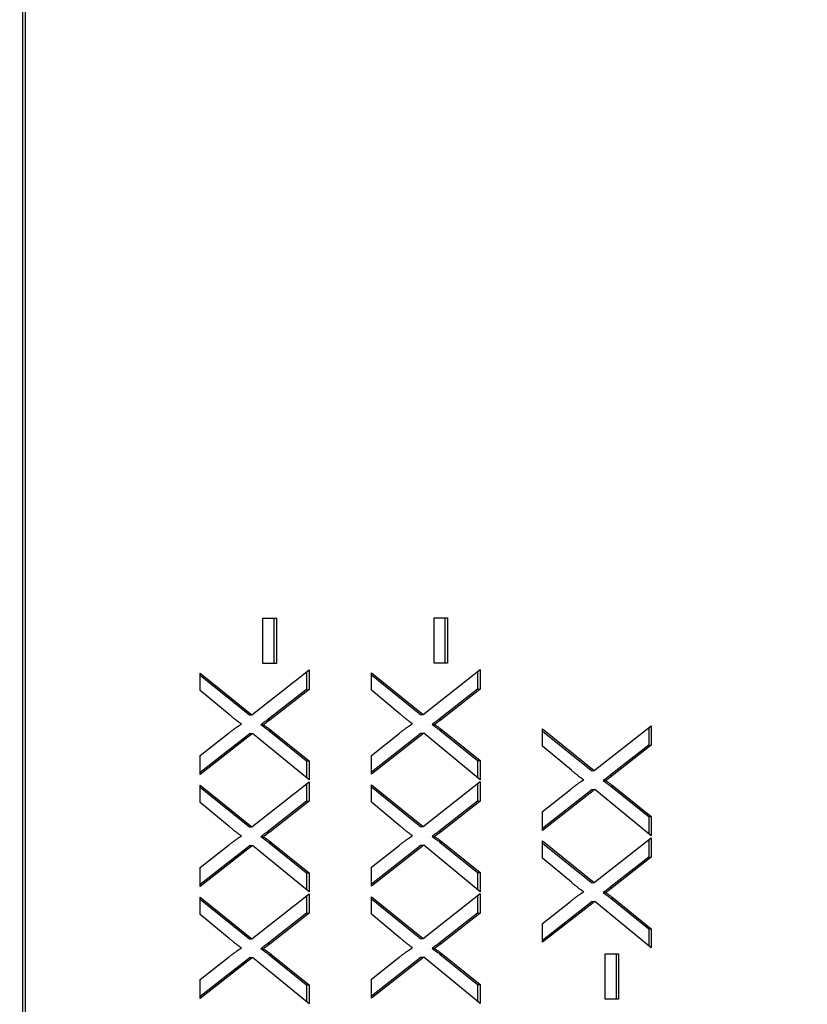
# Model space of a CAD drawing. Units: millimetres. Extents: x 222 to 2986, y 28 to 3891.
# Drawn here: x 1034 to 1048, y 598 to 614 of the extents above; entities that cross this region are included whole.
import ezdxf

# ---------------------------------------------------------------- set-up
doc = ezdxf.new("R2010")
doc.units = ezdxf.units.MM
doc.header["$LTSCALE"] = 14.285714
doc.layers.add('Visible Edges(Hillmar_metric)', color=7, linetype='Continuous', lineweight=25)
doc.layers.add('Visible Tangent Edges(Hillmar_Metric)', color=7, linetype='Continuous', lineweight=25, true_color=0xc0c0c0)

msp = doc.modelspace()

# ---------------------------------------------------------------- linework, layer by layer
at = {"layer": 'Visible Edges(Hillmar_metric)'}
for p, q in [((1034.478, 625.615), (1034.478, 588.815)), ((1034.52, 625.615), (1034.52, 588.815)), ((1038.483, 603.448), (1038.483, 604.204)), ((1038.483, 604.204), (1038.707, 604.204)), ((1038.665, 604.204), (1038.665, 603.448)), ((1038.707, 604.204), (1038.707, 603.448)), ((1041.334, 603.452), (1041.334, 604.208)), ((1041.334, 604.208), (1041.558, 604.208)), ((1041.516, 604.208), (1041.516, 603.452)), ((1041.558, 604.208), (1041.558, 603.452)), ((1038.707, 603.448), (1038.483, 603.448)), ((1041.558, 603.452), (1041.334, 603.452)), ((1037.439, 603), (1037.439, 603.288)), ((1037.439, 603.288), (1038.301, 602.594)), ((1038.301, 602.594), (1039.251, 603.343)), ((1039.209, 603.309), (1039.209, 603.018)), ((1039.251, 603.343), (1039.251, 603.018)), ((1040.29, 603.004), (1040.29, 603.292)), ((1040.29, 603.292), (1041.152, 602.599)), ((1041.152, 602.599), (1042.102, 603.347)), ((1042.06, 603.314), (1042.06, 603.023)), ((1042.102, 603.347), (1042.102, 603.023)), ((1037.439, 603.254), (1038.259, 602.594)), ((1040.29, 603.258), (1041.11, 602.599)), ((1037.921, 602.6), (1037.439, 603)), ((1039.209, 603.018), (1038.562, 602.512)), ((1039.251, 603.018), (1038.605, 602.512)), ((1039.209, 603.018), (1039.251, 603.018)), ((1040.772, 602.605), (1040.29, 603.004)), ((1042.06, 603.023), (1041.414, 602.516)), ((1042.102, 603.023), (1041.456, 602.516)), ((1042.06, 603.023), (1042.102, 603.023)), ((1038.259, 602.594), (1038.301, 602.594)), ((1041.11, 602.599), (1041.152, 602.599)), ((1038.451, 602.428), (1038.493, 602.428)), ((1038.58, 602.333), (1039.209, 601.827)), ((1038.58, 602.333), (1038.623, 602.333)), ((1038.623, 602.333), (1039.251, 601.827)), ((1041.302, 602.433), (1041.344, 602.433)), ((1041.432, 602.338), (1042.06, 601.832)), ((1041.432, 602.338), (1041.474, 602.338)), ((1041.474, 602.338), (1042.102, 601.832)), ((1043.142, 602.07), (1043.142, 602.358)), ((1043.142, 602.358), (1044.003, 601.664)), ((1043.142, 602.324), (1043.961, 601.664)), ((1044.003, 601.664), (1044.954, 602.413)), ((1044.911, 602.379), (1044.911, 602.088)), ((1044.954, 602.413), (1044.954, 602.088)), ((1038.27, 602.282), (1037.439, 601.633)), ((1038.312, 602.282), (1037.439, 601.6)), ((1037.439, 601.914), (1037.903, 602.28)), ((1038.27, 602.282), (1038.312, 602.282)), ((1039.251, 601.509), (1038.312, 602.282)), ((1041.121, 602.286), (1040.29, 601.638)), ((1041.163, 602.286), (1040.29, 601.605)), ((1040.29, 601.919), (1040.754, 602.285)), ((1041.121, 602.286), (1041.163, 602.286)), ((1042.102, 601.513), (1041.163, 602.286)), ((1043.624, 601.67), (1043.142, 602.07)), ((1044.911, 602.088), (1044.265, 601.582)), ((1044.954, 602.088), (1044.307, 601.582)), ((1044.911, 602.088), (1044.954, 602.088)), ((1037.439, 601.6), (1037.439, 601.914)), ((1039.209, 601.827), (1039.209, 601.544)), ((1039.209, 601.827), (1039.251, 601.827)), ((1039.251, 601.827), (1039.251, 601.509)), ((1040.29, 601.605), (1040.29, 601.919)), ((1042.06, 601.832), (1042.06, 601.548)), ((1042.06, 601.832), (1042.102, 601.832)), ((1042.102, 601.832), (1042.102, 601.513)), ((1043.961, 601.664), (1044.003, 601.664)), ((1038.301, 600.73), (1039.251, 601.478)), ((1039.251, 601.478), (1039.251, 601.154)), ((1041.152, 600.734), (1042.102, 601.483)), ((1042.102, 601.483), (1042.102, 601.158)), ((1044.153, 601.498), (1044.195, 601.498)), ((1037.439, 601.135), (1037.439, 601.423)), ((1037.439, 601.423), (1038.301, 600.73)), ((1037.439, 601.389), (1038.259, 600.73)), ((1039.209, 601.445), (1039.209, 601.154)), ((1040.29, 601.14), (1040.29, 601.428)), ((1040.29, 601.428), (1041.152, 600.734)), ((1040.29, 601.394), (1041.11, 600.734)), ((1042.06, 601.45), (1042.06, 601.158)), ((1043.972, 601.352), (1043.142, 600.703)), ((1044.015, 601.352), (1043.142, 600.67)), ((1043.142, 600.984), (1043.606, 601.35)), ((1043.972, 601.352), (1044.015, 601.352)), ((1044.954, 600.579), (1044.015, 601.352)), ((1044.283, 601.404), (1044.911, 600.898)), ((1044.283, 601.404), (1044.325, 601.404)), ((1044.325, 601.404), (1044.954, 600.898)), ((1039.209, 601.154), (1038.562, 600.648)), ((1039.251, 601.154), (1038.605, 600.648)), ((1039.209, 601.154), (1039.251, 601.154)), ((1042.06, 601.158), (1041.414, 600.652)), ((1042.102, 601.158), (1041.456, 600.652)), ((1042.06, 601.158), (1042.102, 601.158)), ((1037.921, 600.736), (1037.439, 601.135)), ((1040.772, 600.741), (1040.29, 601.14)), ((1043.142, 600.67), (1043.142, 600.984)), ((1044.911, 600.898), (1044.911, 600.614)), ((1044.911, 600.898), (1044.954, 600.898)), ((1044.954, 600.898), (1044.954, 600.579)), ((1038.259, 600.73), (1038.301, 600.73)), ((1041.11, 600.734), (1041.152, 600.734)), ((1038.451, 600.564), (1038.493, 600.564)), ((1041.302, 600.568), (1041.344, 600.568)), ((1043.142, 600.205), (1043.142, 600.494)), ((1043.142, 600.494), (1044.003, 599.8)), ((1044.003, 599.8), (1044.954, 600.548)), ((1044.911, 600.515), (1044.911, 600.224)), ((1044.954, 600.548), (1044.954, 600.224)), ((1038.27, 600.417), (1037.439, 599.769)), ((1038.312, 600.417), (1037.439, 599.736)), ((1037.439, 600.05), (1037.903, 600.416)), ((1038.27, 600.417), (1038.312, 600.417)), ((1039.251, 599.644), (1038.312, 600.417)), ((1038.58, 600.469), (1039.209, 599.963)), ((1038.58, 600.469), (1038.623, 600.469)), ((1038.623, 600.469), (1039.251, 599.963)), ((1041.121, 600.422), (1040.29, 599.774)), ((1041.163, 600.422), (1040.29, 599.741)), ((1040.29, 600.055), (1040.754, 600.42)), ((1041.121, 600.422), (1041.163, 600.422)), ((1042.102, 599.649), (1041.163, 600.422)), ((1041.432, 600.474), (1042.06, 599.968)), ((1041.432, 600.474), (1041.474, 600.474)), ((1041.474, 600.474), (1042.102, 599.968)), ((1043.142, 600.459), (1043.961, 599.8)), ((1043.624, 599.806), (1043.142, 600.205)), ((1044.911, 600.224), (1044.265, 599.718)), ((1044.954, 600.224), (1044.307, 599.718)), ((1044.911, 600.224), (1044.954, 600.224)), ((1037.439, 599.736), (1037.439, 600.05)), ((1040.29, 599.741), (1040.29, 600.055)), ((1039.209, 599.963), (1039.209, 599.679)), ((1039.209, 599.963), (1039.251, 599.963)), ((1039.251, 599.963), (1039.251, 599.644)), ((1042.06, 599.968), (1042.06, 599.684)), ((1042.06, 599.968), (1042.102, 599.968)), ((1042.102, 599.968), (1042.102, 599.649)), ((1043.961, 599.8), (1044.003, 599.8)), ((1037.439, 599.271), (1037.439, 599.559)), ((1037.439, 599.559), (1038.301, 598.866)), ((1037.439, 599.525), (1038.259, 598.866)), ((1038.301, 598.866), (1039.251, 599.614)), ((1039.209, 599.581), (1039.209, 599.289)), ((1039.251, 599.614), (1039.251, 599.289)), ((1040.29, 599.276), (1040.29, 599.564)), ((1040.29, 599.564), (1041.152, 598.87)), ((1040.29, 599.53), (1041.11, 598.87)), ((1041.152, 598.87), (1042.102, 599.619)), ((1042.06, 599.585), (1042.06, 599.294)), ((1042.102, 599.619), (1042.102, 599.294)), ((1044.153, 599.634), (1044.195, 599.634)), ((1044.283, 599.539), (1044.911, 599.033)), ((1044.283, 599.539), (1044.325, 599.539)), ((1044.325, 599.539), (1044.954, 599.033)), ((1043.972, 599.487), (1043.142, 598.839)), ((1044.015, 599.487), (1043.142, 598.806)), ((1043.142, 599.12), (1043.606, 599.486)), ((1043.972, 599.487), (1044.015, 599.487)), ((1044.954, 598.715), (1044.015, 599.487)), ((1037.921, 598.872), (1037.439, 599.271)), ((1039.209, 599.289), (1038.562, 598.783)), ((1039.251, 599.289), (1038.605, 598.783)), ((1039.209, 599.289), (1039.251, 599.289)), ((1040.772, 598.876), (1040.29, 599.276)), ((1042.06, 599.294), (1041.414, 598.788)), ((1042.102, 599.294), (1041.456, 598.788)), ((1042.06, 599.294), (1042.102, 599.294)), ((1043.142, 598.806), (1043.142, 599.12)), ((1044.911, 599.033), (1044.911, 598.749)), ((1044.911, 599.033), (1044.954, 599.033)), ((1044.954, 599.033), (1044.954, 598.715)), ((1038.259, 598.866), (1038.301, 598.866)), ((1041.11, 598.87), (1041.152, 598.87)), ((1038.451, 598.699), (1038.493, 598.699)), ((1041.302, 598.704), (1041.344, 598.704)), ((1038.27, 598.553), (1037.439, 597.905)), ((1038.312, 598.553), (1037.439, 597.872)), ((1037.439, 598.186), (1037.903, 598.551)), ((1038.27, 598.553), (1038.312, 598.553)), ((1039.251, 597.78), (1038.312, 598.553)), ((1038.58, 598.605), (1039.209, 598.099)), ((1038.58, 598.605), (1038.623, 598.605)), ((1038.623, 598.605), (1039.251, 598.099)), ((1041.121, 598.558), (1040.29, 597.909)), ((1041.163, 598.558), (1040.29, 597.876)), ((1040.29, 598.19), (1040.754, 598.556)), ((1041.121, 598.558), (1041.163, 598.558)), ((1042.102, 597.785), (1041.163, 598.558)), ((1041.432, 598.609), (1042.06, 598.103)), ((1041.432, 598.609), (1041.474, 598.609)), ((1041.474, 598.609), (1042.102, 598.103)), ((1044.186, 597.859), (1044.186, 598.616)), ((1044.186, 598.616), (1044.409, 598.616)), ((1044.367, 598.616), (1044.367, 597.859)), ((1044.409, 598.616), (1044.409, 597.859)), ((1037.439, 597.872), (1037.439, 598.186)), ((1039.209, 598.099), (1039.209, 597.815)), ((1039.209, 598.099), (1039.251, 598.099)), ((1039.251, 598.099), (1039.251, 597.78)), ((1040.29, 597.876), (1040.29, 598.19)), ((1042.06, 598.103), (1042.06, 597.82)), ((1042.06, 598.103), (1042.102, 598.103)), ((1042.102, 598.103), (1042.102, 597.785)), ((1044.409, 597.859), (1044.186, 597.859))]:
    msp.add_line(p, q, dxfattribs=at)
msp.add_circle((806.679, 850.515), 254, dxfattribs=at)
for points in [[(1038.126, 602.44), (1038.029, 602.507), (1037.921, 602.6)], [(1038.605, 602.512), (1038.549, 602.469), (1038.493, 602.428)], [(1040.977, 602.445), (1040.88, 602.512), (1040.772, 602.605)], [(1041.456, 602.516), (1041.401, 602.474), (1041.344, 602.433)], [(1037.903, 602.28), (1038.047, 602.394), (1038.126, 602.44)], [(1038.493, 602.428), (1038.585, 602.362), (1038.623, 602.333)], [(1040.754, 602.285), (1040.898, 602.399), (1040.977, 602.445)], [(1041.344, 602.433), (1041.437, 602.367), (1041.474, 602.338)], [(1043.828, 601.51), (1043.731, 601.577), (1043.624, 601.67)], [(1043.606, 601.35), (1043.749, 601.465), (1043.828, 601.51)], [(1044.307, 601.582), (1044.252, 601.539), (1044.195, 601.498)], [(1044.195, 601.498), (1044.288, 601.433), (1044.325, 601.404)], [(1038.126, 600.576), (1038.029, 600.643), (1037.921, 600.736)], [(1040.977, 600.58), (1040.88, 600.648), (1040.772, 600.741)], [(1041.456, 600.652), (1041.401, 600.609), (1041.344, 600.568)], [(1037.903, 600.416), (1038.047, 600.53), (1038.126, 600.576)], [(1038.605, 600.648), (1038.549, 600.605), (1038.493, 600.564)], [(1038.493, 600.564), (1038.585, 600.498), (1038.623, 600.469)], [(1040.754, 600.42), (1040.898, 600.535), (1040.977, 600.58)], [(1041.344, 600.568), (1041.437, 600.503), (1041.474, 600.474)], [(1043.828, 599.646), (1043.731, 599.713), (1043.624, 599.806)], [(1044.307, 599.718), (1044.252, 599.675), (1044.195, 599.634)], [(1043.606, 599.486), (1043.749, 599.6), (1043.828, 599.646)], [(1044.195, 599.634), (1044.288, 599.568), (1044.325, 599.539)], [(1038.126, 598.712), (1038.029, 598.779), (1037.921, 598.872)], [(1040.977, 598.716), (1040.88, 598.783), (1040.772, 598.876)], [(1037.903, 598.551), (1038.047, 598.666), (1038.126, 598.712)], [(1038.605, 598.783), (1038.549, 598.741), (1038.493, 598.699)], [(1038.493, 598.699), (1038.585, 598.634), (1038.623, 598.605)], [(1040.754, 598.556), (1040.898, 598.67), (1040.977, 598.716)], [(1041.456, 598.788), (1041.401, 598.745), (1041.344, 598.704)], [(1041.344, 598.704), (1041.437, 598.638), (1041.474, 598.609)]]:
    msp.add_open_spline(points, degree=2, dxfattribs=at)
for points, knots in [([(1038.562, 602.512), (1038.544, 602.498), (1038.525, 602.483), (1038.488, 602.456), (1038.469, 602.442), (1038.451, 602.428)], [-0.01492574, -0.01492574, -0.01492574, -0.01492574, -0.00747299, -0.00747299, 0, 0, 0, 0]), ([(1041.414, 602.516), (1041.395, 602.502), (1041.377, 602.488), (1041.339, 602.46), (1041.321, 602.446), (1041.302, 602.433)], [-0.01492574, -0.01492574, -0.01492574, -0.01492574, -0.00747299, -0.00747299, 0, 0, 0, 0]), ([(1038.451, 602.428), (1038.476, 602.41), (1038.504, 602.39), (1038.545, 602.36), (1038.565, 602.345), (1038.58, 602.333)], [-0.01639245, -0.01639245, -0.01639245, -0.01639245, -0.00625297, -0.00625297, 0, 0, 0, 0]), ([(1041.302, 602.433), (1041.327, 602.415), (1041.355, 602.395), (1041.396, 602.365), (1041.416, 602.35), (1041.432, 602.338)], [-0.01639245, -0.01639245, -0.01639245, -0.01639245, -0.00625297, -0.00625297, 0, 0, 0, 0]), ([(1044.265, 601.582), (1044.247, 601.568), (1044.228, 601.554), (1044.191, 601.526), (1044.172, 601.512), (1044.153, 601.498)], [-0.01492574, -0.01492574, -0.01492574, -0.01492574, -0.00747299, -0.00747299, 0, 0, 0, 0]), ([(1044.153, 601.498), (1044.178, 601.48), (1044.207, 601.46), (1044.247, 601.43), (1044.267, 601.416), (1044.283, 601.404)], [-0.01639245, -0.01639245, -0.01639245, -0.01639245, -0.00625297, -0.00625297, 0, 0, 0, 0]), ([(1041.414, 600.652), (1041.395, 600.638), (1041.377, 600.624), (1041.339, 600.596), (1041.321, 600.582), (1041.302, 600.568)], [-0.01492574, -0.01492574, -0.01492574, -0.01492574, -0.00747299, -0.00747299, 0, 0, 0, 0]), ([(1038.562, 600.648), (1038.544, 600.633), (1038.525, 600.619), (1038.488, 600.591), (1038.469, 600.577), (1038.451, 600.564)], [-0.01492574, -0.01492574, -0.01492574, -0.01492574, -0.00747299, -0.00747299, 0, 0, 0, 0]), ([(1038.451, 600.564), (1038.476, 600.546), (1038.504, 600.526), (1038.545, 600.496), (1038.565, 600.481), (1038.58, 600.469)], [-0.01639245, -0.01639245, -0.01639245, -0.01639245, -0.00625297, -0.00625297, 0, 0, 0, 0]), ([(1041.302, 600.568), (1041.327, 600.55), (1041.355, 600.53), (1041.396, 600.501), (1041.416, 600.486), (1041.432, 600.474)], [-0.01639245, -0.01639245, -0.01639245, -0.01639245, -0.00625297, -0.00625297, 0, 0, 0, 0]), ([(1044.265, 599.718), (1044.247, 599.703), (1044.228, 599.689), (1044.191, 599.661), (1044.172, 599.647), (1044.153, 599.634)], [-0.01492574, -0.01492574, -0.01492574, -0.01492574, -0.00747299, -0.00747299, 0, 0, 0, 0]), ([(1044.153, 599.634), (1044.178, 599.616), (1044.207, 599.596), (1044.247, 599.566), (1044.267, 599.551), (1044.283, 599.539)], [-0.01639245, -0.01639245, -0.01639245, -0.01639245, -0.00625297, -0.00625297, 0, 0, 0, 0]), ([(1038.562, 598.783), (1038.544, 598.769), (1038.525, 598.755), (1038.488, 598.727), (1038.469, 598.713), (1038.451, 598.699)], [-0.01492574, -0.01492574, -0.01492574, -0.01492574, -0.00747299, -0.00747299, 0, 0, 0, 0]), ([(1038.451, 598.699), (1038.476, 598.681), (1038.504, 598.661), (1038.545, 598.632), (1038.565, 598.617), (1038.58, 598.605)], [-0.01639245, -0.01639245, -0.01639245, -0.01639245, -0.00625297, -0.00625297, 0, 0, 0, 0]), ([(1041.414, 598.788), (1041.395, 598.774), (1041.377, 598.759), (1041.339, 598.731), (1041.321, 598.718), (1041.302, 598.704)], [-0.01492574, -0.01492574, -0.01492574, -0.01492574, -0.00747299, -0.00747299, 0, 0, 0, 0]), ([(1041.302, 598.704), (1041.327, 598.686), (1041.355, 598.666), (1041.396, 598.636), (1041.416, 598.621), (1041.432, 598.609)], [-0.01639245, -0.01639245, -0.01639245, -0.01639245, -0.00625297, -0.00625297, 0, 0, 0, 0])]:
    msp.add_open_spline(points, degree=3, knots=knots, dxfattribs=at)
at = {"layer": 'Visible Tangent Edges(Hillmar_Metric)'}
for p, q in [((1038.562, 602.512), (1038.605, 602.512)), ((1041.414, 602.516), (1041.456, 602.516)), ((1044.265, 601.582), (1044.307, 601.582)), ((1041.414, 600.652), (1041.456, 600.652)), ((1038.562, 600.648), (1038.605, 600.648)), ((1044.265, 599.718), (1044.307, 599.718)), ((1038.562, 598.783), (1038.605, 598.783)), ((1041.414, 598.788), (1041.456, 598.788))]:
    msp.add_line(p, q, dxfattribs=at)

doc.saveas('drawing.dxf')
